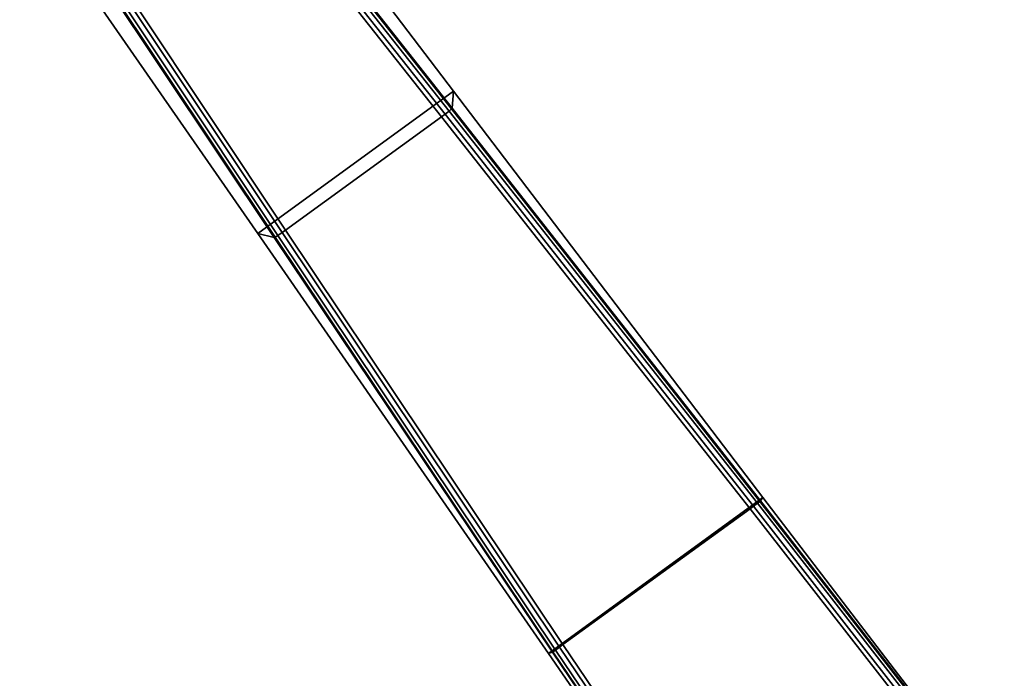
# Model space of a CAD drawing. Extents: x -360 to 348, y -364 to 320.
# Drawn here: x -206 to -104, y 182 to 251 of the extents above; entities that cross this region are included whole.
import ezdxf

# ---------------------------------------------------------------- set-up
doc = ezdxf.new("R2010")
doc.units = 0
doc.layers.add('KOVY_1', color=59, linetype='CONTINUOUS')

msp = doc.modelspace()

# ---------------------------------------------------------------- linework, layer by layer
at = {"layer": 'KOVY_1'}
for points in [[(-161.2232, 243.331, 69.1538), (-187.5649, 277.9992, 66.5495), (-206.4698, 264.2636, 66.5495), (-181.6377, 228.498, 69.1539)], [(-187.5135, 274.7293, 85.7379), (-187.5649, 277.9992, 66.5495), (-161.2232, 243.331, 69.1538), (-161.3721, 241.5674, 91.7229)], [(-188.2275, 274.0091, 86.9068), (-187.8196, 274.3545, 86.622), (-161.6894, 241.2728, 92.5959), (-162.1053, 240.9496, 92.8826)], [(-187.8196, 274.3545, 86.622), (-187.5695, 274.616, 86.1589), (-161.4311, 241.4946, 92.1308), (-161.6894, 241.2728, 92.5959)], [(-187.5695, 274.616, 86.1589), (-187.5135, 274.7293, 85.7379), (-161.3721, 241.5674, 91.7229), (-161.4311, 241.4946, 92.1308)], [(-178.7339, 228.8626, 92.9459), (-202.0895, 263.9262, 86.9716), (-188.5984, 273.7284, 86.9715), (-162.4683, 240.6812, 92.9459)], [(-188.5984, 273.7284, 86.9715), (-188.2275, 274.0091, 86.9068), (-162.1053, 240.9496, 92.8826), (-162.4683, 240.6812, 92.9459)], [(-179.9153, 228.0939, 91.723), (-181.6377, 228.498, 69.1539), (-206.4698, 264.2636, 66.5495), (-203.3766, 263.2037, 85.738)], [(-179.8279, 228.1275, 92.1308), (-179.9153, 228.0939, 91.723), (-203.3766, 263.2037, 85.738), (-203.2515, 263.222, 86.1589)], [(-179.5372, 228.3046, 92.596), (-179.8279, 228.1275, 92.1308), (-203.2515, 263.222, 86.1589), (-202.9256, 263.379, 86.622)], [(-179.1013, 228.6003, 92.8827), (-179.5372, 228.3046, 92.596), (-202.9256, 263.379, 86.622), (-202.4711, 263.6602, 86.9068)], [(-178.7339, 228.8626, 92.9459), (-179.1013, 228.6003, 92.8827), (-202.4711, 263.6602, 86.9068), (-202.0895, 263.9262, 86.9716)], [(-128.9586, 200.968, 72.3462), (-161.2232, 243.331, 69.1538), (-181.6377, 228.498, 69.1539), (-151.318, 184.7213, 72.3463)], [(-161.3721, 241.5674, 91.7229), (-161.2232, 243.331, 69.1538), (-128.9586, 200.968, 72.3462), (-129.1947, 200.6153, 98.8982)], [(-161.6894, 241.2728, 92.5959), (-161.4311, 241.4946, 92.1308), (-129.2538, 200.5696, 99.2952), (-129.5161, 200.3759, 99.762)], [(-161.4311, 241.4946, 92.1308), (-161.3721, 241.5674, 91.7229), (-129.1947, 200.6153, 98.8982), (-129.2538, 200.5696, 99.2952)], [(-149.8039, 185.632, 100.1123), (-178.7339, 228.8626, 92.9459), (-162.4683, 240.6812, 92.9459), (-130.2935, 199.8086, 100.1122)], [(-162.4683, 240.6812, 92.9459), (-162.1053, 240.9496, 92.8826), (-129.9367, 200.0683, 100.0502), (-130.2935, 199.8086, 100.1122)], [(-162.1053, 240.9496, 92.8826), (-161.6894, 241.2728, 92.5959), (-129.5161, 200.3759, 99.762), (-129.9367, 200.0683, 100.0502)], [(-150.9105, 184.8362, 98.8983), (-151.318, 184.7213, 72.3463), (-181.6377, 228.498, 69.1539), (-179.9153, 228.0939, 91.723)], [(-179.9153, 228.0939, 91.723), (-179.8279, 228.1275, 92.1308), (-150.8489, 184.8783, 99.2953), (-150.9105, 184.8362, 98.8983)], [(-179.8279, 228.1275, 92.1308), (-179.5372, 228.3046, 92.596), (-150.5836, 185.0679, 99.7621), (-150.8489, 184.8783, 99.2953)], [(-179.5372, 228.3046, 92.596), (-179.1013, 228.6003, 92.8827), (-150.1611, 185.3729, 100.0502), (-150.5836, 185.0679, 99.7621)], [(-179.1013, 228.6003, 92.8827), (-178.7339, 228.8626, 92.9459), (-149.8039, 185.632, 100.1123), (-150.1611, 185.3729, 100.0502)], [(-100.2934, 163.5242, 75.1872), (-128.9586, 200.968, 72.3462), (-151.318, 184.7213, 72.3463), (-124.5657, 145.8876, 75.1872)], [(-129.9367, 200.0683, 100.0502), (-129.5161, 200.3759, 99.762), (-100.6084, 163.2953, 105.836), (-101.0287, 162.9899, 106.1255)], [(-129.5161, 200.3759, 99.762), (-129.2538, 200.5696, 99.2952), (-100.3488, 163.484, 105.3676), (-100.6084, 163.2953, 105.836)], [(-129.2538, 200.5696, 99.2952), (-129.1947, 200.6153, 98.8982), (-100.2934, 163.5242, 104.9762), (-100.3488, 163.484, 105.3676)], [(-129.1947, 200.6153, 98.8982), (-128.9586, 200.968, 72.3462), (-100.2934, 163.5242, 75.1872), (-100.2934, 163.5242, 104.9762)], [(-123.478, 146.678, 106.1872), (-149.8039, 185.632, 100.1123), (-130.2935, 199.8086, 100.1122), (-101.3811, 162.7339, 106.1872)], [(-130.2935, 199.8086, 100.1122), (-129.9367, 200.0683, 100.0502), (-101.0287, 162.9899, 106.1255), (-101.3811, 162.7339, 106.1872)], [(-124.5104, 145.9279, 105.3677), (-124.5657, 145.8876, 104.9763), (-150.9105, 184.8362, 98.8983), (-150.8489, 184.8783, 99.2953)], [(-124.2507, 146.1165, 105.8361), (-124.5104, 145.9279, 105.3677), (-150.8489, 184.8783, 99.2953), (-150.5836, 185.0679, 99.7621)], [(-123.8304, 146.4219, 106.1255), (-124.2507, 146.1165, 105.8361), (-150.5836, 185.0679, 99.7621), (-150.1611, 185.3729, 100.0502)], [(-123.478, 146.678, 106.1872), (-123.8304, 146.4219, 106.1255), (-150.1611, 185.3729, 100.0502), (-149.8039, 185.632, 100.1123)], [(-124.5657, 145.8876, 104.9763), (-124.5657, 145.8876, 75.1872), (-151.318, 184.7213, 72.3463), (-150.9105, 184.8362, 98.8983)]]:
    msp.add_3dface(points, dxfattribs=at)

doc.saveas('drawing.dxf')
